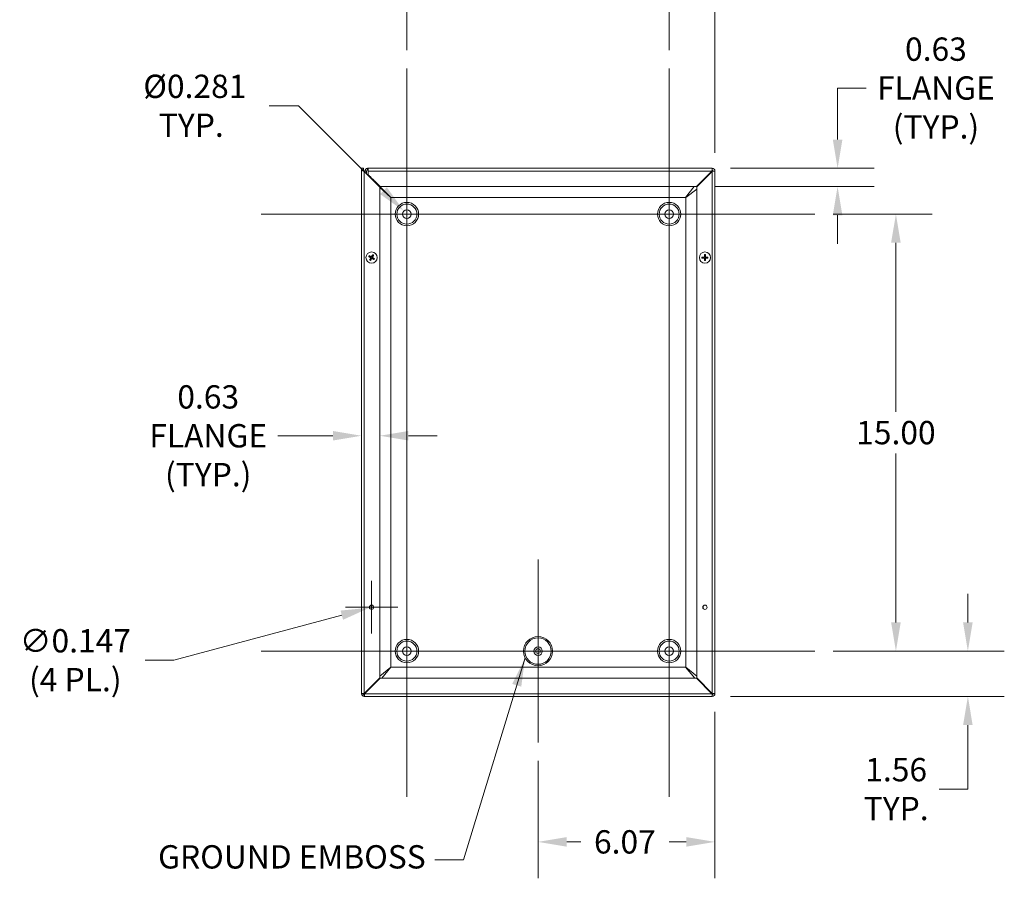
# Model space of a CAD drawing. Units: inches. Extents: x 7 to 137, y 3 to 83.
# Drawn here: x 98 to 127, y 39 to 64 of the extents above; entities that cross this region are included whole.
import ezdxf

# ---------------------------------------------------------------- set-up
doc = ezdxf.new("R2010")
doc.units = ezdxf.units.IN
doc.header["$LTSCALE"] = 8.5
doc.header["$MEASUREMENT"] = 0
for name, color, linetype, lineweight in [('Center Mark (ANSI)', 7, 'Continuous', 5), ('Centerline (ANSI)', 7, 'Continuous', 5), ('Dimension (ANSI)', 7, 'Continuous', 5), ('Symbol (ANSI)', 7, 'Continuous', 5), ('Visible (ANSI)', 7, 'Continuous', 5), ('Visible Narrow (ANSI)', 7, 'Continuous', 5)]:
    doc.layers.add(name, color=color, linetype=linetype, lineweight=lineweight)
doc.styles.add('ROMANS', font='RomanS.shx')
doc.dimstyles.new('Default (ANSI)', dxfattribs={"dimscale": 8.5, "dimtxt": 0.08, "dimasz": 0.098425, "dimexe": 0.125, "dimexo": 0.0625, "dimgap": 0.031496, "dimtad": 0, "dimtih": 1, "dimtoh": 1, "dimrnd": 1e-08, "dimzin": 0, "dimdsep": 46, "dimtxsty": 'ROMANS', "dimcen": 0.09, "dimdle": 0.393701, "dimclrd": 256, "dimclre": 256, "dimclrt": 256, "dimadec": 0, "dimazin": 0, "dimtfac": 0.875, "dimtofl": 0, "dimtmove": 0, "dimatfit": 3, "dimfxl": 1, "dimtolj": 1, "dimtzin": 0, "dimlwd": -1, "dimlwe": -1, "dimarcsym": 0})
doc.dimstyles.new('Default (ANSI)$7', dxfattribs={"dimscale": 8.5, "dimtxt": 0.08, "dimasz": 0.098425, "dimexe": 0.125, "dimexo": 0.0625, "dimgap": 0.031496, "dimtad": 0, "dimtih": 1, "dimtoh": 1, "dimrnd": 1e-08, "dimzin": 0, "dimdsep": 46, "dimtxsty": 'ROMANS', "dimcen": 0.09, "dimdle": 0.393701, "dimclrd": 256, "dimclre": 256, "dimclrt": 256, "dimadec": 0, "dimazin": 0, "dimtfac": 0.875, "dimtofl": 0, "dimtmove": 0, "dimatfit": 3, "dimfxl": 1, "dimtolj": 1, "dimtzin": 0, "dimlwd": -1, "dimlwe": -1, "dimarcsym": 0})

# ---------------------------------------------------------------- blocks, each defined once
blk = doc.blocks.new('*D11')
at = {"layer": 'Defpoints', "color": 0, "transparency": 16777216}
for p in [(121.077, 46.049), (125.539, 46.049), (118.083, 44.728)]:
    blk.add_point(p, dxfattribs=at)
at = {"layer": 'Dimension (ANSI)', "transparency": 16777216}
for p, q in [((125.539, 46.886), (125.539, 47.723)), ((121.608, 46.049), (126.601, 46.049)), ((118.614, 44.728), (126.601, 44.728)), ((125.539, 43.891), (125.539, 42.024)), ((125.539, 42.024), (124.702, 42.024))]:
    blk.add_line(p, q, dxfattribs=at)
for points in [[(125.399, 46.886), (125.678, 46.886), (125.539, 46.049)], [(125.399, 43.891), (125.678, 43.891), (125.539, 44.728)]]:
    blk.add_solid(points, dxfattribs=at)
at = {"layer": 'Dimension (ANSI)', "transparency": 16777216, "insert": (123.447, 42.024), "char_height": 0.68, "attachment_point": 5, "style": 'ROMANS'}
blk.add_mtext('\\A1;1.56\\PTYP.', dxfattribs=at)
blk = doc.blocks.new('*D12')
at = {"layer": 'Defpoints', "color": 0, "transparency": 16777216}
for p in [(121.077, 58.799), (123.44, 58.799), (121.077, 46.049)]:
    blk.add_point(p, dxfattribs=at)
at = {"layer": 'Dimension (ANSI)', "transparency": 16777216}
for p, q in [((121.608, 58.799), (124.502, 58.799)), ((123.44, 57.962), (123.44, 53.032)), ((123.44, 46.886), (123.44, 51.817)), ((121.608, 46.049), (124.502, 46.049))]:
    blk.add_line(p, q, dxfattribs=at)
for points in [[(123.3, 57.962), (123.579, 57.962), (123.44, 58.799)], [(123.3, 46.886), (123.579, 46.886), (123.44, 46.049)]]:
    blk.add_solid(points, dxfattribs=at)
at = {"layer": 'Dimension (ANSI)', "transparency": 16777216, "insert": (123.44, 52.424), "char_height": 0.68, "attachment_point": 5, "style": 'ROMANS'}
blk.add_mtext('\\A1;15.00', dxfattribs=at)
blk = doc.blocks.new('*D13')
at = {"layer": 'Defpoints', "color": 0, "transparency": 16777216}
for p in [(116.827, 66.277), (116.827, 63.049), (118.162, 60.055)]:
    blk.add_point(p, dxfattribs=at)
at = {"layer": 'Dimension (ANSI)', "transparency": 16777216}
for p, q in [((116.827, 63.58), (116.827, 67.34)), ((118.162, 60.586), (118.162, 67.34)), ((115.99, 66.277), (115.154, 66.277)), ((118.999, 66.277), (120.232, 66.277))]:
    blk.add_line(p, q, dxfattribs=at)
for points in [[(115.99, 66.417), (115.99, 66.138), (116.827, 66.277)], [(118.999, 66.417), (118.999, 66.138), (118.162, 66.277)]]:
    blk.add_solid(points, dxfattribs=at)
at = {"layer": 'Dimension (ANSI)', "transparency": 16777216, "insert": (121.487, 66.277), "char_height": 0.68, "attachment_point": 5, "style": 'ROMANS'}
blk.add_mtext('\\A1;1.57\\PTYP.', dxfattribs=at)
blk = doc.blocks.new('*D14')
at = {"layer": 'Defpoints', "color": 0, "transparency": 16777216}
for p in [(109.178, 66.27), (109.178, 63.049), (116.827, 63.049)]:
    blk.add_point(p, dxfattribs=at)
at = {"layer": 'Dimension (ANSI)', "transparency": 16777216}
for p, q in [((109.178, 63.58), (109.178, 67.333)), ((116.827, 63.58), (116.827, 67.333)), ((110.014, 66.27), (111.698, 66.27)), ((115.99, 66.27), (114.306, 66.27))]:
    blk.add_line(p, q, dxfattribs=at)
for points in [[(110.014, 66.409), (110.014, 66.131), (109.178, 66.27)], [(115.99, 66.409), (115.99, 66.131), (116.827, 66.27)]]:
    blk.add_solid(points, dxfattribs=at)
at = {"layer": 'Dimension (ANSI)', "transparency": 16777216, "insert": (113.002, 66.27), "char_height": 0.68, "attachment_point": 5, "style": 'ROMANS'}
blk.add_mtext('\\A1;9.00', dxfattribs=at)
blk = doc.blocks.new('*D15')
at = {"layer": 'Defpoints', "color": 0, "transparency": 16777216}
for p in [(118.162, 44.807), (113.002, 43.38), (113.002, 40.484)]:
    blk.add_point(p, dxfattribs=at)
at = {"layer": 'Dimension (ANSI)', "transparency": 16777216}
for p, q in [((118.162, 44.276), (118.162, 39.421)), ((113.002, 42.849), (113.002, 39.421)), ((113.839, 40.484), (114.248, 40.484)), ((117.326, 40.484), (116.824, 40.484))]:
    blk.add_line(p, q, dxfattribs=at)
for points in [[(113.839, 40.623), (113.839, 40.344), (113.002, 40.484)], [(117.326, 40.623), (117.326, 40.344), (118.162, 40.484)]]:
    blk.add_solid(points, dxfattribs=at)
at = {"layer": 'Dimension (ANSI)', "transparency": 16777216, "insert": (115.536, 40.484), "char_height": 0.68, "attachment_point": 5, "style": 'ROMANS'}
blk.add_mtext('\\A1;6.07', dxfattribs=at)
blk = doc.blocks.new('*D16')
at = {"layer": 'Defpoints', "color": 0, "transparency": 16777216}
for p in [(109.088, 58.889), (109.268, 58.708)]:
    blk.add_point(p, dxfattribs=at)
at = {"layer": 'Dimension (ANSI)', "transparency": 16777216}
for p, q in [((105.166, 61.959), (106.018, 61.959)), ((106.018, 61.959), (108.496, 59.48)), ((109.178, 58.034), (109.178, 59.564)), ((108.413, 58.799), (109.943, 58.799))]:
    blk.add_line(p, q, dxfattribs=at)
blk.add_solid([(108.595, 59.579), (108.397, 59.382), (109.088, 58.889)], dxfattribs=at)
at = {"layer": 'Dimension (ANSI)', "transparency": 16777216, "insert": (102.89, 61.959), "char_height": 0.68, "attachment_point": 5, "style": 'ROMANS'}
blk.add_mtext('\\A1; Ø0.281\\PTYP.', dxfattribs=at)
blk = doc.blocks.new('*D19')
at = {"layer": 'Defpoints', "color": 0, "transparency": 16777216}
for p in [(108.387, 52.332), (107.856, 48.894), (108.387, 49.003)]:
    blk.add_point(p, dxfattribs=at)
at = {"layer": 'Dimension (ANSI)', "transparency": 16777216}
for p, q in [((107.019, 52.332), (105.416, 52.332)), ((109.224, 52.332), (110.061, 52.332))]:
    blk.add_line(p, q, dxfattribs=at)
for points in [[(107.019, 52.472), (107.019, 52.193), (107.856, 52.332)], [(109.224, 52.472), (109.224, 52.193), (108.387, 52.332)]]:
    blk.add_solid(points, dxfattribs=at)
at = {"layer": 'Dimension (ANSI)', "transparency": 16777216, "insert": (103.384, 52.332), "char_height": 0.68, "attachment_point": 5, "style": 'ROMANS'}
blk.add_mtext('\\A1;0.63\\PFLANGE\\P(TYP.)', dxfattribs=at)
blk = doc.blocks.new('*D20')
at = {"layer": 'Defpoints', "color": 0, "transparency": 16777216}
for p in [(118.083, 60.134), (117.622, 59.603), (121.739, 59.603)]:
    blk.add_point(p, dxfattribs=at)
at = {"layer": 'Dimension (ANSI)', "transparency": 16777216}
for p, q in [((122.576, 62.477), (121.739, 62.477)), ((121.739, 62.477), (121.739, 61.807)), ((121.739, 60.971), (121.739, 61.807)), ((118.614, 60.134), (122.802, 60.134)), ((118.153, 59.603), (122.802, 59.603)), ((121.739, 58.766), (121.739, 57.929))]:
    blk.add_line(p, q, dxfattribs=at)
for points in [[(121.6, 60.971), (121.879, 60.971), (121.739, 60.134)], [(121.6, 58.766), (121.879, 58.766), (121.739, 59.603)]]:
    blk.add_solid(points, dxfattribs=at)
at = {"layer": 'Dimension (ANSI)', "transparency": 16777216, "insert": (124.608, 62.477), "char_height": 0.68, "attachment_point": 5, "style": 'ROMANS'}
blk.add_mtext('\\A1;0.63\\PFLANGE\\P(TYP.)', dxfattribs=at)
blk = doc.blocks.new('*D21')
at = {"layer": 'Defpoints', "color": 0, "transparency": 16777216}
for p in [(108.088, 47.314), (108.209, 47.347)]:
    blk.add_point(p, dxfattribs=at)
at = {"layer": 'Dimension (ANSI)', "transparency": 16777216}
for p, q in [((108.148, 46.565), (108.148, 48.095)), ((102.377, 45.784), (107.28, 47.098)), ((107.383, 47.33), (108.913, 47.33)), ((101.541, 45.784), (102.377, 45.784))]:
    blk.add_line(p, q, dxfattribs=at)
blk.add_solid([(107.244, 47.232), (107.316, 46.963), (108.088, 47.314)], dxfattribs=at)
at = {"layer": 'Dimension (ANSI)', "transparency": 16777216, "insert": (99.508, 45.784), "char_height": 0.68, "attachment_point": 5, "style": 'ROMANS'}
blk.add_mtext('\\A1;∅0.147\\P(4 PL.)', dxfattribs=at)

msp = doc.modelspace()

# ---------------------------------------------------------------- linework, layer by layer
at = {"layer": 'Center Mark (ANSI)', "linetype": 'Continuous'}
for p, q in [((111.8468, 58.79858), (106.5088, 58.79858)), ((119.49595, 58.79858), (114.15795, 58.79858)), ((113.00238, 43.38043), (113.00238, 48.71843)), ((116.82695, 43.38043), (116.82695, 48.71843)), ((111.8468, 46.04943), (106.5088, 46.04943))]:
    msp.add_line(p, q, dxfattribs=at)
at = {"layer": 'Centerline (ANSI)', "linetype": 'Continuous'}
for p, q in [((109.1778, 63.04858), (109.1778, 41.79943)), ((116.82695, 63.04858), (116.82695, 41.79943)), ((104.9278, 58.79858), (121.07695, 58.79858)), ((121.07695, 46.04943), (104.9278, 46.04943))]:
    msp.add_line(p, q, dxfattribs=at)
at = {"layer": 'Visible (ANSI)'}
for p, q in [((107.85605, 60.13393), (107.90875, 60.13393)), ((107.85605, 60.07184), (107.85605, 60.13393)), ((107.85605, 44.80695), (107.85605, 60.07184)), ((107.85605, 60.07184), (107.93531, 60.04528)), ((107.85605, 60.07184), (107.90875, 60.07184)), ((107.90875, 60.13393), (107.90875, 60.07184)), ((107.90875, 60.07184), (107.93531, 60.04528)), ((107.93531, 60.04528), (108.3873, 59.59329)), ((107.9521, 60.05467), (107.9941, 60.05467)), ((107.9521, 60.02849), (107.9521, 60.05467)), ((107.9941, 60.05467), (108.0048, 60.05467)), ((108.0048, 60.05467), (108.0048, 59.97579)), ((108.03136, 60.13393), (108.0521, 60.13393)), ((108.03136, 60.13393), (108.03136, 60.09193)), ((108.03136, 60.09193), (108.03136, 60.08123)), ((108.0521, 60.08123), (108.03136, 60.08123)), ((108.0521, 60.13393), (118.08304, 60.13393)), ((108.0521, 60.13393), (108.0521, 60.05467)), ((108.0521, 59.94728), (108.0521, 60.05467)), ((118.07365, 60.05467), (117.62166, 59.60268)), ((117.63105, 59.59329), (118.08304, 60.04528)), ((118.08304, 60.13393), (118.08304, 60.08123)), ((118.1096, 60.05467), (118.1623, 60.05467)), ((118.1623, 60.05467), (118.1623, 44.80695)), ((108.0521, 59.94728), (108.0521, 59.9439)), ((108.39669, 59.60268), (108.0521, 59.94728)), ((108.0521, 59.9439), (108.07456, 59.92143)), ((108.05916, 59.92143), (108.07794, 59.92143)), ((108.10017, 59.89583), (108.1054, 59.8906)), ((108.1054, 59.89398), (108.1054, 59.8906)), ((108.14457, 59.85142), (108.1054, 59.8906)), ((108.14457, 59.85142), (108.14158, 59.8578)), ((108.14457, 59.85142), (108.20271, 59.79329)), ((108.23351, 59.76248), (108.20271, 59.79329)), ((108.71164, 59.28436), (108.23351, 59.76248)), ((117.94041, 59.92143), (117.9498, 59.92143)), ((117.9498, 59.92143), (117.9498, 59.91204)), ((108.3873, 59.59329), (108.3873, 45.26833)), ((108.70563, 59.27835), (108.3873, 59.57927)), ((117.62166, 59.60268), (108.39669, 59.60268)), ((117.30672, 59.28436), (117.55707, 59.60268)), ((117.63105, 59.5287), (117.31273, 59.27835)), ((117.63105, 45.26833), (117.63105, 59.59329)), ((108.70563, 45.58327), (108.70563, 59.27835)), ((108.71164, 59.28436), (117.30672, 59.28436)), ((117.31273, 59.27835), (117.31273, 45.58327)), ((108.07384, 57.55509), (108.09599, 57.54796)), ((108.10635, 57.56622), (108.08886, 57.58157)), ((108.1124, 57.48849), (108.09705, 57.471)), ((108.12353, 57.45598), (108.13066, 57.47813)), ((108.17295, 57.60478), (108.16581, 57.58264)), ((108.18407, 57.57228), (108.19942, 57.58976)), ((108.19013, 57.49455), (108.20762, 57.4792)), ((108.22264, 57.50568), (108.20049, 57.51281)), ((117.81599, 57.54088), (117.79321, 57.54561)), ((117.79321, 57.51516), (117.81599, 57.51989)), ((117.85489, 57.60729), (117.85962, 57.5845)), ((117.85962, 57.47626), (117.85489, 57.45348)), ((117.88061, 57.5845), (117.88533, 57.60729)), ((117.88533, 57.45348), (117.88061, 57.47626)), ((117.94702, 57.54561), (117.92423, 57.54088)), ((117.92423, 57.51989), (117.94702, 57.51516)), ((108.3873, 45.31688), (108.70563, 45.58327)), ((108.71164, 45.57726), (108.44524, 45.25893)), ((117.30672, 45.57726), (108.71164, 45.57726)), ((117.57311, 45.25893), (117.30672, 45.57726)), ((117.31273, 45.58327), (117.63105, 45.31688)), ((108.3873, 45.26833), (107.93531, 44.81634)), ((107.9447, 44.80695), (108.39669, 45.25893)), ((108.39669, 45.25893), (117.62166, 45.25893)), ((117.62166, 45.25893), (118.07365, 44.80695)), ((118.08304, 44.81634), (117.63105, 45.26833)), ((107.90875, 44.80695), (107.85605, 44.80695)), ((108.05495, 44.92658), (108.05495, 44.93598)), ((108.06434, 44.92658), (108.05495, 44.92658)), ((117.9498, 44.94958), (117.9498, 44.93079)), ((118.1623, 44.80695), (118.1096, 44.80695)), ((107.93531, 44.72768), (107.93531, 44.78038)), ((118.08304, 44.72768), (107.93531, 44.72768)), ((118.08304, 44.78038), (118.08304, 44.72768))]:
    msp.add_line(p, q, dxfattribs=at)
for centre, radius in [((109.1778, 58.79858), 0.29205), ((109.1778, 58.79858), 0.1275), ((116.82695, 58.79858), 0.29205), ((116.82695, 58.79858), 0.1275), ((108.14824, 57.53038), 0.1632), ((117.87011, 57.53038), 0.1632), ((108.14824, 47.33038), 0.06247), ((117.87011, 47.33038), 0.06247), ((109.1778, 46.04943), 0.29205), ((116.82695, 46.04943), 0.29205), ((109.1778, 46.04943), 0.1275), ((113.00238, 46.04943), 0.12355), ((113.00238, 46.04943), 0.07013), ((116.82695, 46.04943), 0.1275)]:
    msp.add_circle(centre, radius, dxfattribs=at)
for centre, radius, start, end in [((118.08304, 60.05467), 0.07926, 0, 90), ((118.08304, 60.05467), 0.02656, 0, 90), ((108.14824, 57.53038), 0.05513, 139.455547, 161.411306), ((108.14824, 57.53038), 0.05513, 229.455547, 251.411306), ((108.14824, 57.53038), 0.05513, 49.455547, 71.411306), ((108.14824, 57.53038), 0.05513, 319.455547, 341.411306), ((117.87011, 57.53038), 0.05513, 169.02212, 190.97788), ((117.87011, 57.53038), 0.05513, 79.02212, 100.97788), ((117.87011, 57.53038), 0.05513, 259.02212, 280.97788), ((117.87011, 57.53038), 0.05513, 349.02212, 10.97788), ((107.93531, 44.80695), 0.07926, 180, 270), ((107.93531, 44.80695), 0.02656, 180, 270), ((118.08304, 44.80695), 0.07926, 270, 0), ((118.08304, 44.80695), 0.02656, 270, 0)]:
    msp.add_arc(centre, radius, start, end, dxfattribs=at)
for centre, major_axis, start_param, end_param in [((108.15006, 57.53382), (0.19067, -0.10121), 4.30043435, 4.58502232), ((108.14622, 57.52705), (-0.1847, 0.11174), 4.83975564, 5.12434361), ((108.15157, 57.52837), (-0.11174, -0.1847), 4.83975564, 5.12434361), ((108.1448, 57.53221), (0.10121, 0.19067), 4.30043435, 4.58502232), ((108.15168, 57.52856), (-0.10121, -0.19067), 4.30043435, 4.58502232), ((108.15025, 57.53372), (0.1847, -0.11174), 4.83975564, 5.12434361), ((108.14491, 57.5324), (0.11174, 0.1847), 4.83975564, 5.12434361), ((108.14641, 57.52694), (-0.19067, 0.10121), 4.30043435, 4.58502232), ((117.87, 57.52649), (-0.21578, 0.00605), 4.83975564, 5.12434361), ((117.87, 57.53428), (0.21578, 0.00605), 4.30043435, 4.58502232), ((117.87401, 57.53049), (0.00605, -0.21578), 4.30043435, 4.58502232), ((117.87401, 57.53027), (-0.00605, -0.21578), 4.83975564, 5.12434361), ((117.86622, 57.53049), (0.00605, 0.21578), 4.83975564, 5.12434361), ((117.86622, 57.53027), (-0.00605, 0.21578), 4.30043435, 4.58502232), ((117.87022, 57.52649), (-0.21578, -0.00605), 4.30043435, 4.58502232), ((117.87022, 57.53428), (0.21578, -0.00605), 4.83975564, 5.12434361)]:
    msp.add_ellipse(centre, major_axis=major_axis, ratio=0.08715574, start_param=start_param, end_param=end_param, dxfattribs=at)
for points in [[(107.90876, 60.0734), (107.90875, 60.07386), (107.90875, 60.07432), (107.90875, 60.07478)], [(107.9088, 60.07179), (107.90878, 60.07233), (107.90877, 60.07287), (107.90876, 60.0734)], [(107.9521, 60.05467), (107.9521, 60.09617), (107.98986, 60.13393), (108.03136, 60.13393)], [(108.03136, 60.08123), (108.01746, 60.08123), (108.0048, 60.06858), (108.0048, 60.05467)]]:
    msp.add_open_spline(points, degree=3, dxfattribs=at)
for points, knots in [([(118.08304, 60.13393), (118.08087, 60.13393), (118.0787, 60.1169), (118.07653, 60.09141), (118.07557, 60.08013), (118.07461, 60.06741), (118.07365, 60.05467)], [0, 0, 0, 0, 1.08878784, 1.08878784, 1.08878784, 1.57079633, 1.57079633, 1.57079633, 1.57079633]), ([(118.08304, 60.08123), (118.08019, 60.08123), (118.07733, 60.07092), (118.07448, 60.05837), (118.0742, 60.05715), (118.07393, 60.05591), (118.07365, 60.05467)], [0, 0, 0, 0, 1.43101098, 1.43101098, 1.43101098, 1.57079633, 1.57079633, 1.57079633, 1.57079633]), ([(118.08304, 60.04528), (118.1118, 60.04745), (118.13993, 60.04962), (118.15327, 60.05179), (118.15917, 60.05275), (118.1623, 60.05371), (118.1623, 60.05467)], [0, 0, 0, 0, 1.08878784, 1.08878784, 1.08878784, 1.57079633, 1.57079633, 1.57079633, 1.57079633]), ([(118.1096, 60.05467), (118.1096, 60.05182), (118.09929, 60.04897), (118.08674, 60.04612), (118.08551, 60.04584), (118.08428, 60.04556), (118.08304, 60.04528)], [0, 0, 0, 0, 1.43101098, 1.43101098, 1.43101098, 1.57079633, 1.57079633, 1.57079633, 1.57079633]), ([(108.07384, 57.55509), (108.07352, 57.5552), (108.07308, 57.55536), (108.07206, 57.5558), (108.07128, 57.55615), (108.06983, 57.55686), (108.06892, 57.55732), (108.06737, 57.55814), (108.06647, 57.55864), (108.06573, 57.55907), (108.06568, 57.5591), (108.06564, 57.55912)], [0.0712949213, 0.0712949213, 0.0712949213, 0.0712949213, 0.0775604424, 0.0775604424, 0.0853000856, 0.0853000856, 0.0931299699, 0.0931299699, 0.1009657094, 0.1009657094, 0.101461337, 0.101461337, 0.101461337, 0.101461337]), ([(108.08119, 57.58654), (108.08124, 57.58652), (108.08128, 57.58649), (108.08204, 57.58607), (108.08292, 57.58556), (108.08442, 57.58465), (108.08529, 57.5841), (108.08663, 57.58322), (108.08734, 57.58273), (108.08823, 57.58208), (108.0886, 57.58179), (108.08886, 57.58157)], [0.0228816425, 0.0228816425, 0.0228816425, 0.0228816425, 0.02337727, 0.02337727, 0.0312130095, 0.0312130095, 0.0390428939, 0.0390428939, 0.0467825371, 0.0467825371, 0.0530480582, 0.0530480582, 0.0530480582, 0.0530480582]), ([(108.09208, 57.46334), (108.09211, 57.46338), (108.09213, 57.46343), (108.09255, 57.46418), (108.09307, 57.46507), (108.09397, 57.46657), (108.09452, 57.46744), (108.0954, 57.46878), (108.09589, 57.46949), (108.09654, 57.47038), (108.09683, 57.47075), (108.09705, 57.471)], [0.0228816425, 0.0228816425, 0.0228816425, 0.0228816425, 0.02337727, 0.02337727, 0.0312130095, 0.0312130095, 0.0390428939, 0.0390428939, 0.0467825371, 0.0467825371, 0.0530480582, 0.0530480582, 0.0530480582, 0.0530480582]), ([(108.1171, 57.5302), (108.11832, 57.52953), (108.11949, 57.52858), (108.12137, 57.52628), (108.12207, 57.52493), (108.12289, 57.52226), (108.12306, 57.52075), (108.12279, 57.51779), (108.12235, 57.51635), (108.12162, 57.51493), (108.12152, 57.51475), (108.12141, 57.51457)], [0, 0, 0, 0, 0.0125584344, 0.0125584344, 0.0251168687, 0.0251168687, 0.0376591237, 0.0376591237, 0.0502013786, 0.0502013786, 0.0520674753, 0.0520674753, 0.0520674753, 0.0520674753]), ([(108.12353, 57.45598), (108.12343, 57.45566), (108.12326, 57.45522), (108.12283, 57.45421), (108.12247, 57.45342), (108.12177, 57.45198), (108.1213, 57.45106), (108.12048, 57.44952), (108.11998, 57.44862), (108.11955, 57.44787), (108.11953, 57.44783), (108.1195, 57.44778)], [0.0712949213, 0.0712949213, 0.0712949213, 0.0712949213, 0.0775604424, 0.0775604424, 0.0853000856, 0.0853000856, 0.0931299699, 0.0931299699, 0.1009657094, 0.1009657094, 0.101461337, 0.101461337, 0.101461337, 0.101461337]), ([(108.12039, 57.53641), (108.12222, 57.53554), (108.12395, 57.53431), (108.12629, 57.53198), (108.12724, 57.5308), (108.12881, 57.52817), (108.12942, 57.52671), (108.13021, 57.52388), (108.13043, 57.52232), (108.13043, 57.51925), (108.13022, 57.51775), (108.1294, 57.51455), (108.12855, 57.51261), (108.12742, 57.51093)], [0.2359932787, 0.2359932787, 0.2359932787, 0.2359932787, 0.2549328987, 0.2549328987, 0.2681126569, 0.2681126569, 0.2812924151, 0.2812924151, 0.2944721734, 0.2944721734, 0.3076519316, 0.3076519316, 0.3265915516, 0.3265915516, 0.3265915516, 0.3265915516]), ([(108.15426, 57.55823), (108.15339, 57.5564), (108.15217, 57.55467), (108.14984, 57.55233), (108.14866, 57.55138), (108.14603, 57.54981), (108.14457, 57.5492), (108.14173, 57.54842), (108.14017, 57.5482), (108.13711, 57.54819), (108.13561, 57.5484), (108.1324, 57.54922), (108.13047, 57.55007), (108.12878, 57.5512)], [0.2359932787, 0.2359932787, 0.2359932787, 0.2359932787, 0.2549328987, 0.2549328987, 0.2681126569, 0.2681126569, 0.2812924151, 0.2812924151, 0.2944721734, 0.2944721734, 0.3076519316, 0.3076519316, 0.3265915516, 0.3265915516, 0.3265915516, 0.3265915516]), ([(108.14805, 57.56153), (108.14739, 57.56031), (108.14643, 57.55913), (108.14413, 57.55725), (108.14279, 57.55655), (108.14011, 57.55573), (108.1386, 57.55556), (108.13565, 57.55583), (108.1342, 57.55627), (108.13278, 57.557), (108.1326, 57.5571), (108.13242, 57.55721)], [0, 0, 0, 0, 0.0125584344, 0.0125584344, 0.0251168687, 0.0251168687, 0.0376591237, 0.0376591237, 0.0502013786, 0.0502013786, 0.052067488, 0.052067488, 0.052067488, 0.052067488]), ([(108.14222, 57.50254), (108.14309, 57.50437), (108.14431, 57.50609), (108.14664, 57.50844), (108.14782, 57.50939), (108.15045, 57.51096), (108.15191, 57.51157), (108.15474, 57.51235), (108.15631, 57.51257), (108.15937, 57.51258), (108.16087, 57.51237), (108.16407, 57.51155), (108.16601, 57.5107), (108.16769, 57.50957)], [0.2359932787, 0.2359932787, 0.2359932787, 0.2359932787, 0.2549328987, 0.2549328987, 0.2681126569, 0.2681126569, 0.2812924151, 0.2812924151, 0.2944721734, 0.2944721734, 0.3076519316, 0.3076519316, 0.3265915516, 0.3265915516, 0.3265915516, 0.3265915516]), ([(108.14843, 57.49924), (108.14909, 57.50046), (108.15004, 57.50164), (108.15234, 57.50351), (108.15369, 57.50422), (108.15636, 57.50504), (108.15787, 57.50521), (108.16083, 57.50494), (108.16227, 57.5045), (108.16369, 57.50376), (108.16387, 57.50366), (108.16406, 57.50356)], [0, 0, 0, 0, 0.0125556101, 0.0125556101, 0.0251112202, 0.0251112202, 0.0376562994, 0.0376562994, 0.0502013785, 0.0502013785, 0.0520674752, 0.0520674752, 0.0520674752, 0.0520674752]), ([(108.17609, 57.52436), (108.17425, 57.52523), (108.17253, 57.52645), (108.17018, 57.52879), (108.16923, 57.52997), (108.16767, 57.5326), (108.16705, 57.53405), (108.16627, 57.53689), (108.16605, 57.53845), (108.16604, 57.54151), (108.16625, 57.54301), (108.16707, 57.54622), (108.16792, 57.54815), (108.16905, 57.54984)], [0.2359932787, 0.2359932787, 0.2359932787, 0.2359932787, 0.2549328987, 0.2549328987, 0.2681126569, 0.2681126569, 0.2812924151, 0.2812924151, 0.2944721734, 0.2944721734, 0.3076519316, 0.3076519316, 0.3265915516, 0.3265915516, 0.3265915516, 0.3265915516]), ([(108.17295, 57.60478), (108.17305, 57.60511), (108.17322, 57.60554), (108.17365, 57.60656), (108.17401, 57.60735), (108.17471, 57.60879), (108.17518, 57.60971), (108.176, 57.61125), (108.17649, 57.61215), (108.17692, 57.6129), (108.17695, 57.61294), (108.17698, 57.61298)], [0.0712949213, 0.0712949213, 0.0712949213, 0.0712949213, 0.0775604424, 0.0775604424, 0.0853000856, 0.0853000856, 0.0931299699, 0.0931299699, 0.1009657094, 0.1009657094, 0.101461337, 0.101461337, 0.101461337, 0.101461337]), ([(108.17938, 57.53057), (108.17816, 57.53124), (108.17698, 57.53219), (108.17511, 57.53449), (108.1744, 57.53583), (108.17359, 57.53851), (108.17341, 57.54002), (108.17368, 57.54297), (108.17412, 57.54442), (108.17486, 57.54584), (108.17496, 57.54602), (108.17507, 57.5462)], [0, 0, 0, 0, 0.0125584344, 0.0125584344, 0.0251168687, 0.0251168687, 0.0376591237, 0.0376591237, 0.0502013786, 0.0502013786, 0.0520674753, 0.0520674753, 0.0520674753, 0.0520674753]), ([(108.2044, 57.59743), (108.20437, 57.59738), (108.20435, 57.59734), (108.20393, 57.59659), (108.20341, 57.5957), (108.20251, 57.5942), (108.20196, 57.59333), (108.20108, 57.59199), (108.20059, 57.59128), (108.19994, 57.59039), (108.19965, 57.59002), (108.19942, 57.58976)], [0.0228816425, 0.0228816425, 0.0228816425, 0.0228816425, 0.02337727, 0.02337727, 0.0312130095, 0.0312130095, 0.0390428939, 0.0390428939, 0.0467825371, 0.0467825371, 0.0530480582, 0.0530480582, 0.0530480582, 0.0530480582]), ([(108.21528, 57.47423), (108.21524, 57.47425), (108.21519, 57.47428), (108.21444, 57.47469), (108.21355, 57.47521), (108.21206, 57.47612), (108.21119, 57.47666), (108.20984, 57.47754), (108.20913, 57.47803), (108.20824, 57.47868), (108.20787, 57.47898), (108.20762, 57.4792)], [0.0228816425, 0.0228816425, 0.0228816425, 0.0228816425, 0.02337727, 0.02337727, 0.0312130095, 0.0312130095, 0.0390428939, 0.0390428939, 0.0467825371, 0.0467825371, 0.0530480582, 0.0530480582, 0.0530480582, 0.0530480582]), ([(108.22264, 57.50568), (108.22296, 57.50557), (108.2234, 57.5054), (108.22442, 57.50497), (108.2252, 57.50461), (108.22664, 57.50391), (108.22756, 57.50345), (108.2291, 57.50263), (108.23, 57.50213), (108.23075, 57.5017), (108.23079, 57.50167), (108.23084, 57.50165)], [0.0712949213, 0.0712949213, 0.0712949213, 0.0712949213, 0.0775604424, 0.0775604424, 0.0853000856, 0.0853000856, 0.0931299699, 0.0931299699, 0.1009657094, 0.1009657094, 0.101461337, 0.101461337, 0.101461337, 0.101461337]), ([(117.78409, 57.54615), (117.78414, 57.54615), (117.78419, 57.54615), (117.78505, 57.54615), (117.78608, 57.54614), (117.78783, 57.54609), (117.78886, 57.54605), (117.79046, 57.54594), (117.79132, 57.54587), (117.79241, 57.54574), (117.79288, 57.54567), (117.79321, 57.54561)], [0.0228816425, 0.0228816425, 0.0228816425, 0.0228816425, 0.02337727, 0.02337727, 0.0312130095, 0.0312130095, 0.0390428939, 0.0390428939, 0.0467825371, 0.0467825371, 0.0530480582, 0.0530480582, 0.0530480582, 0.0530480582]), ([(117.79321, 57.51516), (117.79288, 57.5151), (117.79241, 57.51502), (117.79132, 57.5149), (117.79046, 57.51482), (117.78886, 57.51472), (117.78783, 57.51467), (117.78608, 57.51462), (117.78505, 57.51461), (117.78419, 57.51462), (117.78414, 57.51462), (117.78409, 57.51462)], [0.0712949213, 0.0712949213, 0.0712949213, 0.0712949213, 0.0775604424, 0.0775604424, 0.0853000856, 0.0853000856, 0.0931299699, 0.0931299699, 0.1009657094, 0.1009657094, 0.101461337, 0.101461337, 0.101461337, 0.101461337]), ([(117.86161, 57.55758), (117.86176, 57.55555), (117.86154, 57.55345), (117.86067, 57.55026), (117.86012, 57.54885), (117.8586, 57.54619), (117.85764, 57.54494), (117.85556, 57.54286), (117.85431, 57.54189), (117.85165, 57.54038), (117.85024, 57.53982), (117.84705, 57.53895), (117.84494, 57.53874), (117.84292, 57.53889)], [0.2359932787, 0.2359932787, 0.2359932787, 0.2359932787, 0.2549328987, 0.2549328987, 0.2681126569, 0.2681126569, 0.2812924151, 0.2812924151, 0.2944721734, 0.2944721734, 0.3076519316, 0.3076519316, 0.3265915516, 0.3265915516, 0.3265915516, 0.3265915516]), ([(117.84292, 57.52188), (117.84494, 57.52203), (117.84705, 57.52182), (117.85024, 57.52094), (117.85165, 57.52039), (117.85431, 57.51887), (117.85556, 57.51791), (117.85764, 57.51583), (117.8586, 57.51458), (117.86012, 57.51192), (117.86067, 57.51051), (117.86154, 57.50732), (117.86176, 57.50521), (117.86161, 57.50319)], [0.2359932787, 0.2359932787, 0.2359932787, 0.2359932787, 0.2549328987, 0.2549328987, 0.2681126569, 0.2681126569, 0.2812924151, 0.2812924151, 0.2944721734, 0.2944721734, 0.3076519316, 0.3076519316, 0.3265915516, 0.3265915516, 0.3265915516, 0.3265915516]), ([(117.85458, 57.55738), (117.85461, 57.55599), (117.85436, 57.5545), (117.85329, 57.55173), (117.85246, 57.55045), (117.85054, 57.54842), (117.84931, 57.54753), (117.84661, 57.5463), (117.84513, 57.54597), (117.84354, 57.54591), (117.84333, 57.54591), (117.84312, 57.54591)], [0, 0, 0, 0, 0.0125584344, 0.0125584344, 0.0251168687, 0.0251168687, 0.0376591237, 0.0376591237, 0.0502013786, 0.0502013786, 0.052067488, 0.052067488, 0.052067488, 0.052067488]), ([(117.84312, 57.51485), (117.84451, 57.51488), (117.846, 57.51463), (117.84877, 57.51356), (117.85004, 57.51273), (117.85208, 57.51081), (117.85297, 57.50958), (117.85419, 57.50688), (117.85452, 57.5054), (117.85458, 57.50381), (117.85459, 57.5036), (117.85458, 57.50339)], [0, 0, 0, 0, 0.0125584344, 0.0125584344, 0.0251168687, 0.0251168687, 0.0376591237, 0.0376591237, 0.0502013786, 0.0502013786, 0.0520674753, 0.0520674753, 0.0520674753, 0.0520674753]), ([(117.85489, 57.60729), (117.85482, 57.60762), (117.85475, 57.60808), (117.85463, 57.60918), (117.85455, 57.61004), (117.85445, 57.61164), (117.8544, 57.61267), (117.85435, 57.61442), (117.85434, 57.61545), (117.85435, 57.61631), (117.85435, 57.61636), (117.85435, 57.61641)], [0.0712949213, 0.0712949213, 0.0712949213, 0.0712949213, 0.0775604424, 0.0775604424, 0.0853000856, 0.0853000856, 0.0931299699, 0.0931299699, 0.1009657094, 0.1009657094, 0.101461337, 0.101461337, 0.101461337, 0.101461337]), ([(117.85435, 57.44436), (117.85435, 57.44441), (117.85435, 57.44446), (117.85434, 57.44532), (117.85435, 57.44635), (117.8544, 57.4481), (117.85445, 57.44913), (117.85455, 57.45073), (117.85463, 57.45159), (117.85475, 57.45268), (117.85482, 57.45315), (117.85489, 57.45348)], [0.0228816425, 0.0228816425, 0.0228816425, 0.0228816425, 0.02337727, 0.02337727, 0.0312130095, 0.0312130095, 0.0390428939, 0.0390428939, 0.0467825371, 0.0467825371, 0.0530480582, 0.0530480582, 0.0530480582, 0.0530480582]), ([(117.89731, 57.53889), (117.89528, 57.53874), (117.89318, 57.53895), (117.88999, 57.53982), (117.88858, 57.54038), (117.88592, 57.54189), (117.88467, 57.54286), (117.88259, 57.54494), (117.88162, 57.54619), (117.88011, 57.54885), (117.87955, 57.55026), (117.87868, 57.55345), (117.87847, 57.55555), (117.87862, 57.55758)], [0.2359932787, 0.2359932787, 0.2359932787, 0.2359932787, 0.2549328987, 0.2549328987, 0.2681126569, 0.2681126569, 0.2812924151, 0.2812924151, 0.2944721734, 0.2944721734, 0.3076519316, 0.3076519316, 0.3265915516, 0.3265915516, 0.3265915516, 0.3265915516]), ([(117.87862, 57.50319), (117.87847, 57.50521), (117.87868, 57.50732), (117.87955, 57.51051), (117.88011, 57.51192), (117.88162, 57.51458), (117.88259, 57.51583), (117.88467, 57.51791), (117.88592, 57.51887), (117.88858, 57.52039), (117.88999, 57.52094), (117.89318, 57.52182), (117.89528, 57.52203), (117.89731, 57.52188)], [0.2359932787, 0.2359932787, 0.2359932787, 0.2359932787, 0.2549328987, 0.2549328987, 0.2681126569, 0.2681126569, 0.2812924151, 0.2812924151, 0.2944721734, 0.2944721734, 0.3076519316, 0.3076519316, 0.3265915516, 0.3265915516, 0.3265915516, 0.3265915516]), ([(117.88588, 57.61641), (117.88588, 57.61636), (117.88588, 57.61631), (117.88588, 57.61545), (117.88587, 57.61442), (117.88582, 57.61267), (117.88578, 57.61164), (117.88567, 57.61004), (117.8856, 57.60918), (117.88547, 57.60808), (117.8854, 57.60762), (117.88533, 57.60729)], [0.0228816425, 0.0228816425, 0.0228816425, 0.0228816425, 0.02337727, 0.02337727, 0.0312130095, 0.0312130095, 0.0390428939, 0.0390428939, 0.0467825371, 0.0467825371, 0.0530480582, 0.0530480582, 0.0530480582, 0.0530480582]), ([(117.88533, 57.45348), (117.8854, 57.45315), (117.88547, 57.45268), (117.8856, 57.45159), (117.88567, 57.45073), (117.88578, 57.44913), (117.88582, 57.4481), (117.88587, 57.44635), (117.88588, 57.44532), (117.88588, 57.44446), (117.88588, 57.44441), (117.88588, 57.44436)], [0.0712949213, 0.0712949213, 0.0712949213, 0.0712949213, 0.0775604424, 0.0775604424, 0.0853000856, 0.0853000856, 0.0931299699, 0.0931299699, 0.1009657094, 0.1009657094, 0.101461337, 0.101461337, 0.101461337, 0.101461337]), ([(117.88564, 57.50339), (117.88562, 57.50478), (117.88587, 57.50627), (117.88694, 57.50904), (117.88776, 57.51031), (117.88969, 57.51235), (117.89092, 57.51324), (117.89362, 57.51446), (117.89509, 57.51479), (117.89669, 57.51486), (117.8969, 57.51486), (117.89711, 57.51485)], [0, 0, 0, 0, 0.0125556101, 0.0125556101, 0.0251112202, 0.0251112202, 0.0376562994, 0.0376562994, 0.0502013785, 0.0502013785, 0.0520674752, 0.0520674752, 0.0520674752, 0.0520674752]), ([(117.89711, 57.54591), (117.89572, 57.54589), (117.89423, 57.54614), (117.89146, 57.54721), (117.89018, 57.54804), (117.88815, 57.54996), (117.88726, 57.55119), (117.88603, 57.55389), (117.8857, 57.55537), (117.88564, 57.55696), (117.88564, 57.55717), (117.88564, 57.55738)], [0, 0, 0, 0, 0.0125584344, 0.0125584344, 0.0251168687, 0.0251168687, 0.0376591237, 0.0376591237, 0.0502013786, 0.0502013786, 0.0520674753, 0.0520674753, 0.0520674753, 0.0520674753]), ([(117.94702, 57.54561), (117.94735, 57.54567), (117.94781, 57.54574), (117.94891, 57.54587), (117.94977, 57.54594), (117.95137, 57.54605), (117.9524, 57.54609), (117.95415, 57.54614), (117.95517, 57.54615), (117.95603, 57.54615), (117.95609, 57.54615), (117.95614, 57.54615)], [0.0712949213, 0.0712949213, 0.0712949213, 0.0712949213, 0.0775604424, 0.0775604424, 0.0853000856, 0.0853000856, 0.0931299699, 0.0931299699, 0.1009657094, 0.1009657094, 0.101461337, 0.101461337, 0.101461337, 0.101461337]), ([(117.95614, 57.51462), (117.95609, 57.51462), (117.95603, 57.51462), (117.95517, 57.51461), (117.95415, 57.51462), (117.9524, 57.51467), (117.95137, 57.51472), (117.94977, 57.51482), (117.94891, 57.5149), (117.94781, 57.51502), (117.94735, 57.5151), (117.94702, 57.51516)], [0.0228816425, 0.0228816425, 0.0228816425, 0.0228816425, 0.02337727, 0.02337727, 0.0312130095, 0.0312130095, 0.0390428939, 0.0390428939, 0.0467825371, 0.0467825371, 0.0530480582, 0.0530480582, 0.0530480582, 0.0530480582]), ([(107.93531, 44.81634), (107.90655, 44.81417), (107.87842, 44.812), (107.86508, 44.80983), (107.85918, 44.80887), (107.85605, 44.80791), (107.85605, 44.80695)], [0, 0, 0, 0, 1.08878784, 1.08878784, 1.08878784, 1.57079633, 1.57079633, 1.57079633, 1.57079633]), ([(107.90875, 44.80695), (107.90875, 44.8098), (107.91907, 44.81265), (107.93161, 44.8155), (107.93284, 44.81578), (107.93408, 44.81606), (107.93531, 44.81634)], [0, 0, 0, 0, 1.43101098, 1.43101098, 1.43101098, 1.57079633, 1.57079633, 1.57079633, 1.57079633]), ([(107.93531, 44.72768), (107.93748, 44.72768), (107.93965, 44.74471), (107.94182, 44.7702), (107.94278, 44.78149), (107.94374, 44.79421), (107.9447, 44.80695)], [0, 0, 0, 0, 1.08878784, 1.08878784, 1.08878784, 1.57079633, 1.57079633, 1.57079633, 1.57079633]), ([(107.93531, 44.78038), (107.93816, 44.78038), (107.94102, 44.7907), (107.94387, 44.80325), (107.94415, 44.80447), (107.94443, 44.80571), (107.9447, 44.80695)], [0, 0, 0, 0, 1.43101098, 1.43101098, 1.43101098, 1.57079633, 1.57079633, 1.57079633, 1.57079633]), ([(118.07365, 44.80695), (118.07582, 44.77818), (118.07799, 44.75005), (118.08016, 44.73671), (118.08112, 44.73081), (118.08208, 44.72768), (118.08304, 44.72768)], [0, 0, 0, 0, 1.08878784, 1.08878784, 1.08878784, 1.57079633, 1.57079633, 1.57079633, 1.57079633]), ([(118.08304, 44.78038), (118.08019, 44.78038), (118.07733, 44.7907), (118.07448, 44.80325), (118.0742, 44.80447), (118.07393, 44.80571), (118.07365, 44.80695)], [0, 0, 0, 0, 1.43101098, 1.43101098, 1.43101098, 1.57079633, 1.57079633, 1.57079633, 1.57079633]), ([(118.1623, 44.80695), (118.1623, 44.80912), (118.14527, 44.81129), (118.11978, 44.81346), (118.1085, 44.81442), (118.09577, 44.81538), (118.08304, 44.81634)], [0, 0, 0, 0, 1.08878784, 1.08878784, 1.08878784, 1.57079633, 1.57079633, 1.57079633, 1.57079633]), ([(118.1096, 44.80695), (118.1096, 44.8098), (118.09929, 44.81265), (118.08674, 44.8155), (118.08551, 44.81578), (118.08428, 44.81606), (118.08304, 44.81634)], [0, 0, 0, 0, 1.43101098, 1.43101098, 1.43101098, 1.57079633, 1.57079633, 1.57079633, 1.57079633])]:
    msp.add_open_spline(points, degree=3, knots=knots, dxfattribs=at)
for points, weights in [([(108.09599, 57.54796), (108.11211, 57.54033), (108.12039, 57.53641)], [1, 1.40669277209, 1.76946736615]), ([(108.12878, 57.5512), (108.12116, 57.55629), (108.10635, 57.56622)], [1.76946736615, 1.40669277209, 1]), ([(108.12742, 57.51093), (108.12233, 57.50331), (108.1124, 57.48849)], [1.76946736615, 1.40669277209, 1]), ([(108.13066, 57.47813), (108.13829, 57.49425), (108.14222, 57.50254)], [1, 1.40669277209, 1.76946736615]), ([(108.16581, 57.58264), (108.15819, 57.56652), (108.15426, 57.55823)], [1, 1.40669277209, 1.76946736615]), ([(108.16769, 57.50957), (108.17532, 57.50447), (108.19013, 57.49455)], [1.76946736615, 1.40669277209, 1]), ([(108.16905, 57.54984), (108.17415, 57.55746), (108.18407, 57.57228)], [1.76946736615, 1.40669277209, 1]), ([(108.20049, 57.51281), (108.18437, 57.52043), (108.17609, 57.52436)], [1, 1.40669277209, 1.76946736615]), ([(117.84292, 57.53889), (117.83378, 57.53956), (117.81599, 57.54088)], [1.76946736615, 1.40669277209, 1]), ([(117.81599, 57.51989), (117.83378, 57.52121), (117.84292, 57.52188)], [1, 1.40669277209, 1.76946736615]), ([(117.85962, 57.5845), (117.86094, 57.56672), (117.86161, 57.55758)], [1, 1.40669277209, 1.76946736615]), ([(117.86161, 57.50319), (117.86094, 57.49405), (117.85962, 57.47626)], [1.76946736615, 1.40669277209, 1]), ([(117.87862, 57.55758), (117.87929, 57.56672), (117.88061, 57.5845)], [1.76946736615, 1.40669277209, 1]), ([(117.88061, 57.47626), (117.87929, 57.49405), (117.87862, 57.50319)], [1, 1.40669277209, 1.76946736615]), ([(117.92423, 57.54088), (117.90645, 57.53956), (117.89731, 57.53889)], [1, 1.40669277209, 1.76946736615]), ([(117.89731, 57.52188), (117.90645, 57.52121), (117.92423, 57.51989)], [1.76946736615, 1.40669277209, 1])]:
    msp.add_rational_spline(points, weights, degree=2, dxfattribs=at)
at = {"layer": 'Visible Narrow (ANSI)'}
for p, q in [((107.93531, 60.04528), (107.93531, 44.81634)), ((118.07365, 60.05467), (108.0521, 60.05467)), ((118.08304, 44.81634), (118.08304, 60.04528)), ((108.20609, 59.79329), (108.20271, 59.79329)), ((108.23689, 59.76248), (108.23351, 59.76248)), ((108.1171, 57.5302), (108.12039, 57.53641)), ((108.12141, 57.51457), (108.12742, 57.51093)), ((108.13242, 57.55721), (108.12878, 57.5512)), ((108.14843, 57.49924), (108.14222, 57.50254)), ((108.14805, 57.56153), (108.15426, 57.55823)), ((108.16406, 57.50356), (108.16769, 57.50957)), ((108.17507, 57.5462), (108.16905, 57.54984)), ((108.17938, 57.53057), (108.17609, 57.52436)), ((117.84312, 57.54591), (117.84292, 57.53889)), ((117.84312, 57.51485), (117.84292, 57.52188)), ((117.85458, 57.55738), (117.86161, 57.55758)), ((117.85458, 57.50339), (117.86161, 57.50319)), ((117.88564, 57.55738), (117.87862, 57.55758)), ((117.88564, 57.50339), (117.87862, 57.50319)), ((117.89711, 57.54591), (117.89731, 57.53889)), ((117.89711, 57.51485), (117.89731, 57.52188)), ((108.1967, 47.36982), (108.1967, 47.29095)), ((117.82166, 47.29095), (117.82166, 47.36982)), ((107.9447, 44.80695), (118.07365, 44.80695))]:
    msp.add_line(p, q, dxfattribs=at)
for centre, radius in [((109.1778, 58.79858), 0.3417), ((116.82695, 58.79858), 0.3417), ((109.1778, 46.04943), 0.3417), ((113.00238, 46.04943), 0.425), ((113.00238, 46.04943), 0.3853), ((116.82695, 46.04943), 0.3417)]:
    msp.add_circle(centre, radius, dxfattribs=at)
for centre, radius, start, end in [((108.14824, 57.53038), 0.08746, 140.04992, 160.816933), ((108.14824, 57.53038), 0.0784, 139.237607, 161.629247), ((108.14824, 57.53038), 0.08746, 230.04992, 250.816933), ((108.14824, 57.53038), 0.0784, 229.237607, 251.629247), ((108.14824, 57.53038), 0.0784, 49.237607, 71.629247), ((108.14824, 57.53038), 0.08746, 50.04992, 70.816933), ((108.14824, 57.53038), 0.0784, 319.237607, 341.629247), ((108.14824, 57.53038), 0.08746, 320.04992, 340.816933), ((117.87011, 57.53038), 0.08746, 169.616494, 190.383506), ((117.87011, 57.53038), 0.0784, 168.80418, 191.19582), ((117.87011, 57.53038), 0.08746, 79.616494, 100.383506), ((117.87011, 57.53038), 0.08746, 259.616494, 280.383506), ((117.87011, 57.53038), 0.0784, 78.80418, 101.19582), ((117.87011, 57.53038), 0.0784, 258.80418, 281.19582), ((117.87011, 57.53038), 0.0784, 348.80418, 11.19582), ((117.87011, 57.53038), 0.08746, 349.616494, 10.383506)]:
    msp.add_arc(centre, radius, start, end, dxfattribs=at)

# ---------------------------------------------------------------- texts
at = {"layer": 'Symbol (ANSI)', "insert": (109.72764, 39.95902), "char_height": 0.68, "width": 9.2511499, "attachment_point": 6, "style": 'ROMANS'}
msp.add_mtext('GROUND EMBOSS', dxfattribs=at)

# ---------------------------------------------------------------- dimensions: what is measured, and where the dimension line sits
at = {"layer": 'Dimension (ANSI)'}
for base, p1, p2, angle, override, picture, middle in [((109.1778, 66.27006), (116.82695, 63.04858), (109.1778, 63.04858), 180, {"dimgap": 0.031496, "dimtih": 0, "dimtoh": 0, "dimdec": 2, "dimlfac": 1.176471, "dimtol": 0, "dimlim": 0, "dimtp": 0, "dimtm": 0, "dimtdec": 2, "dimatfit": 1}, '*D14', (113.00195, 66.27006)), ((123.43965, 58.79858), (121.07695, 46.04943), (121.07695, 58.79858), 90, {"dimgap": 0.031496, "dimdec": 2, "dimlfac": 1.176471, "dimtol": 0, "dimlim": 0, "dimtp": 0, "dimtm": 0, "dimtdec": 2, "dimatfit": 1}, '*D12', (123.43965, 52.42443)), ((113.00238, 40.48358), (118.1623, 44.80695), (113.00238, 43.38043), 180, {"dimgap": 0.031496, "dimtih": 0, "dimtoh": 0, "dimdec": 2, "dimlfac": 1.176471, "dimtol": 0, "dimlim": 0, "dimtp": 0, "dimtm": 0, "dimtdec": 2, "dimatfit": 1}, '*D15', (115.53591, 40.48358))]:
    dim = msp.add_linear_dim(base=base, p1=p1, p2=p2, angle=angle, dimstyle='Default (ANSI)', override=override, dxfattribs=at)
    dim.commit()
    dim.dimension.update_dxf_attribs({"geometry": picture, "text_midpoint": middle, "dimtype": 160})
for base, p1, p2, angle, text, override, picture, middle in [((116.82695, 66.27728), (118.1623, 60.05467), (116.82695, 63.04858), 180, '<>\\PTYP.', {"dimgap": 0.031496, "dimtih": 0, "dimtoh": 0, "dimdec": 2, "dimlfac": 1.176471, "dimtol": 0, "dimlim": 0, "dimtp": 0, "dimtm": 0, "dimtdec": 2, "dimatfit": 1}, '*D13', (121.48731, 66.27728)), ((121.7393159219, 59.6026838427), (118.0830381091, 60.1339338427), (117.6216593472, 59.6026838427), 270, '<>\\PFLANGE\\P(TYP.)', {"dimgap": 0.031496, "dimdec": 2, "dimlfac": 1.176471, "dimtol": 0, "dimlim": 0, "dimtp": 0, "dimtm": 0, "dimtdec": 2, "dimtmove": 1, "dimatfit": 1}, '*D20', (121.7848441723, 62.4768854399)), ((125.5388215242, 46.0494338427), (118.0830381091, 44.7276838427), (121.0769506091, 46.0494338427), 90, '<>\\PTYP.', {"dimgap": 0.031496, "dimdec": 2, "dimlfac": 1.176471, "dimtol": 0, "dimlim": 0, "dimtp": 0, "dimtm": 0, "dimtdec": 2, "dimatfit": 1}, '*D11', (123.446871809, 42.024421422))]:
    dim = msp.add_linear_dim(base=base, p1=p1, p2=p2, angle=angle, text=text, dimstyle='Default (ANSI)', override=override, dxfattribs=at)
    dim.commit()
    dim.dimension.update_dxf_attribs({"geometry": picture, "text_midpoint": middle, "dimtype": 160})
for p1, p2, text, override, picture, middle in [((109.26796, 58.70843), (109.08764, 58.88874), ' Ø0.281\\PTYP.', {"dimgap": 0.031496, "dimdec": 2, "dimlfac": 1.176471, "dimtol": 0, "dimlim": 0, "dimtp": 0, "dimtm": 0, "dimtdec": 2}, '*D16', (102.89032, 61.95881)), ((108.20858, 47.34655), (108.08789, 47.31421), '<>\\P(4 PL.)', {"dimgap": 0.031496, "dimdec": 3, "dimlfac": 1.176471, "dimtol": 0, "dimlim": 0, "dimtp": 0, "dimtm": 0, "dimtdec": 2}, '*D21', (99.50808, 45.78403))]:
    dim = msp.add_diameter_dim_2p(p1=p1, p2=p2, text=text, dimstyle='Default (ANSI)', override=override, dxfattribs=at)
    dim.commit()
    dim.dimension.update_dxf_attribs({"geometry": picture, "text_midpoint": middle, "dimtype": 163})
dim = msp.add_linear_dim(base=(108.3873006091, 52.3323112441), p1=(107.8560506091, 48.8944567868), p2=(108.3873006091, 49.003469063), text='<>\\PFLANGE\\P(TYP.)', dimstyle='Default (ANSI)', override={"dimgap": 0.031496, "dimtih": 0, "dimtoh": 0, "dimdec": 2, "dimlfac": 1.176471, "dimse1": 1, "dimse2": 1, "dimtol": 0, "dimlim": 0, "dimtp": 0, "dimtm": 0, "dimtdec": 2, "dimatfit": 1}, dxfattribs=at)
dim.commit()
dim.dimension.update_dxf_attribs({"geometry": '*D19', "text_midpoint": (103.3835873036, 52.3323112441), "dimtype": 160})

# ---------------------------------------------------------------- leaders
at = {"layer": 'Symbol (ANSI)', "annotation_type": 0, "has_hookline": 1, "hookline_direction": 1, "text_width": 8.74286}
msp.add_leader([(112.62596, 45.85212), (110.83197, 39.95902), (109.99536, 39.95902)], dimstyle='Default (ANSI)$7', override={"dimtad": 0}, dxfattribs=at)

doc.saveas('drawing.dxf')
